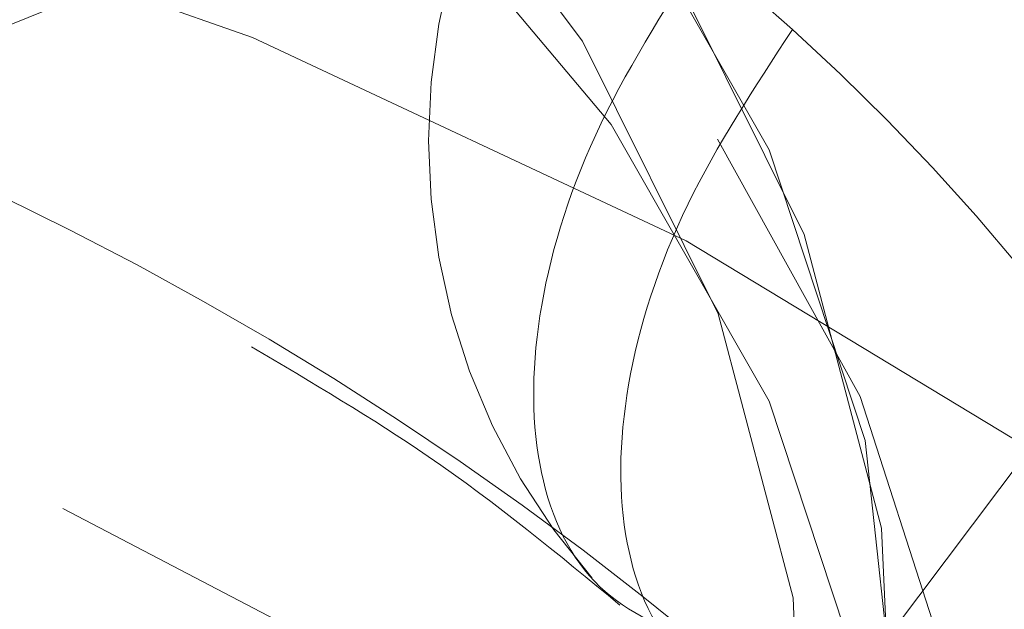
# Model space of a CAD drawing. Units: metres. Extents: x 13 to 505, y 5 to 297.
# Drawn here: x 86 to 86, y 111 to 111 of the extents above; entities that cross this region are included whole.
import ezdxf

# ---------------------------------------------------------------- set-up
doc = ezdxf.new("R2010")
doc.units = ezdxf.units.M
doc.linetypes.add('HIDDEN', pattern=[1.905, 1.27, -0.635])

msp = doc.modelspace()

# ---------------------------------------------------------------- linework, layer by layer
at = {"color": 7, "linetype": 'HIDDEN', "lineweight": 0}
msp.add_line((86.16928354685464, 111.0657092128592), (86.1439664739863, 111.0881570671397), dxfattribs=at)
at = {"color": 7, "linetype": 'HIDDEN', "lineweight": 0, "flags": 128}
for points in [[(85.36297724430719, 112.0141494963961), (85.48782066290536, 112.0139907990294), (85.6113617200152, 112.0012704227763), (85.73108360951103, 111.9762476478415), (85.84455297176996, 111.9394313488799), (85.94945565645853, 111.8915714268285), (86.04365930740991, 111.8336420451003), (86.12524465506235, 111.7668222580748), (86.19255171005884, 111.6924729142981), (86.24420956556955, 111.6121068541604), (86.2791661996142, 111.5273602251607), (86.29671082680383, 111.4399585817653), (86.29648730938592, 111.3516811226207), (86.27849862759271, 111.2643245552378), (86.24310985987343, 111.1796673332053), (86.19104371254602, 111.0994335208731), (86.12335965817132, 111.0252555404502), (86.04143605415979, 110.9586436246234), (85.94693885033288, 110.9009537790614), (85.84179178660072, 110.8533609603244), (85.72813764994302, 110.8168329988318), (85.6082876104609, 110.7921149526435), (85.48468396847406, 110.7797089908915), (85.35984054987588, 110.7798676882582), (85.23629949276605, 110.7925873194533), (85.11657611315408, 110.8176108394461), (85.00310824101129, 110.8544263933497), (84.8982040662066, 110.9022866879302), (84.8040004152552, 110.9602156971293), (84.72241506760278, 111.0270354841548), (84.65510801260628, 111.1013855729895), (84.6034516472117, 111.1817512605983), (84.56849352305093, 111.266497889598), (84.55094889586128, 111.3538995329934), (84.55117390339532, 111.442176992138), (84.56916258518854, 111.5295335595208), (84.60454986279169, 111.6141904090243), (84.65661601011911, 111.6944245938855), (84.7243000644938, 111.7686029468375), (84.80622515862146, 111.8352144901353), (84.90072236244836, 111.8929043356973), (85.00586793606439, 111.9404971544343), (85.11952356283822, 111.9770247433978), (85.23937211220422, 112.0017431621152), (85.36297724430719, 112.0141494963961)], [(86.3238294500605, 111.2201522980529), (86.31507203762689, 111.3087214474278), (86.28896520321527, 111.3955669049817), (86.24602154677072, 111.478998133977), (86.18707404320396, 111.5573909078437), (86.11327008192697, 111.6292200927335), (86.0260476249949, 111.6930868421393), (85.92710391466775, 111.7477487717467), (85.81836418097177, 111.7921415661174), (85.7019458789126, 111.825400957902), (85.5801139849917, 111.8468802367049), (85.45523927395502, 111.8561606798964), (85.3297551054255, 111.8530623559552), (85.20610079949059, 111.837644869526), (85.08668438379922, 111.8102084790068), (84.97383043949762, 111.7712873910266), (84.86973539774576, 111.7216393296319), (84.77642432634988, 111.6622302625971), (84.69571516697565, 111.5942165200311), (84.62917701189676, 111.5189220701056), (84.57810626213707, 111.4378128145533), (84.54349682514825, 111.3524664138156), (84.52602223341623, 111.2645450924235), (84.52602223341623, 111.1757595036822), (84.54349682514825, 111.0878381822902), (84.57810626213707, 111.0024917815524), (84.62917701189676, 110.9213825260001), (84.69571516697565, 110.8460884486037), (84.77642432634988, 110.7780743335086), (84.86973539774576, 110.7186656390029), (84.97383043949762, 110.6690172050792), (85.08668438379922, 110.6300961170989), (85.20610079949059, 110.6026600991088), (85.3297551054255, 110.5872426126796), (85.45523927395502, 110.5841439162093), (85.5801139849917, 110.5934243594008), (85.7019458789126, 110.6149036382037), (85.81836418097177, 110.6481630299884), (85.92710391466775, 110.692555824359), (86.0260476249949, 110.7472177539664), (86.11327008192697, 110.8110848759013), (86.18707404320396, 110.8829136882621), (86.24602154677072, 110.9613064621287), (86.28896520321527, 111.0447380636531), (86.31507203762689, 111.1315835212069), (86.3238294500605, 111.2201522980529)], [(85.36297724430719, 111.8373725508052), (85.48782066290536, 111.8372142259675), (85.6113617200152, 111.8244938497144), (85.73108360951103, 111.7994710747796), (85.84455297176996, 111.7626547758179), (85.94945565645853, 111.7147948537665), (86.04365930740991, 111.6568654720383), (86.12524465506235, 111.5900456850129), (86.19255171005884, 111.5156959687071), (86.24420956556955, 111.4353299085694), (86.2791661996142, 111.3505836520987), (86.29671082680383, 111.2631820087033), (86.29648730938592, 111.1749041770297), (86.27849862759271, 111.0875476096469), (86.24310985987343, 111.0028911326724), (86.19104371254602, 110.9226565752822), (86.12335965817132, 110.8484785948592), (86.04143605415979, 110.7818666790324), (85.94693885033288, 110.7241768334704), (85.84179178660072, 110.6765840147334), (85.72813764994302, 110.6400567982989), (85.6082876104609, 110.6153380070525), (85.48468396847406, 110.6029320453006), (85.35984054987588, 110.6030907426673), (85.23629949276605, 110.6158111189204), (85.11657611315408, 110.6408338938552), (85.00310824101129, 110.6776501928168), (84.8982040662066, 110.7255097423392), (84.8040004152552, 110.7834394965964), (84.72241506760278, 110.8502592836219), (84.65510801260628, 110.9246086273986), (84.6034516472117, 111.0049743150073), (84.56849352305093, 111.089720944007), (84.55094889586128, 111.1771229599314), (84.55117390339532, 111.265400419076), (84.56916258518854, 111.3527566139298), (84.60454986279169, 111.4374138359624), (84.65661601011911, 111.5176480208235), (84.7243000644938, 111.5918260012465), (84.80622515862146, 111.6584379170733), (84.90072236244836, 111.7161277626353), (85.00586793606439, 111.7637205813723), (85.11952356283822, 111.8002481703358), (85.23937211220422, 111.8249665890532), (85.36297724430719, 111.8373725508052)], [(86.1988295692698, 110.866599151929), (86.18974731152215, 110.9502520356971), (86.16271213476816, 111.031943926652), (86.11835882847467, 111.1097607706385), (86.0577260035769, 111.1818779204684), (85.98223374073663, 111.2466055844622), (85.89365527813591, 111.3024257068234), (85.79406336729683, 111.3480303381282), (85.68579302017847, 111.3823510651189), (85.57138339464822, 111.404582852562), (85.45351520960489, 111.4142045323449), (85.33495114033379, 111.4109910969334), (85.21847025339761, 111.3950174246627), (85.10680244152704, 111.3666579072076), (85.00256583874382, 111.3265778814154), (84.90820274536767, 111.2757161204415), (84.82592598383584, 111.2152647171813), (84.75766376440683, 111.1466411445933), (84.70501647179285, 111.0714536104995), (84.66921643202463, 110.9914641772109), (84.6511040705935, 110.9085489009219), (84.6511040705935, 110.8246494029361), (84.66921643202463, 110.741733381589), (84.70501647179285, 110.6617446933585), (84.75766376440683, 110.5865571592646), (84.82592598383584, 110.5179328416186), (84.90820274536767, 110.4574818108874), (85.00256583874382, 110.4066204224425), (85.10680244152704, 110.3665400241214), (85.21847025339761, 110.3381808791953), (85.33495114033379, 110.3222068343955), (85.45351520960489, 110.318993398984), (85.57138339464822, 110.3286150787669), (85.68579302017847, 110.3508468662101), (85.79406336729683, 110.3851672206717), (85.89365527813591, 110.4307722245055), (85.98223374073663, 110.4865927193957), (86.0577260035769, 110.5513196383315), (86.11835882847467, 110.6234367881614), (86.16271213476816, 110.7012536321479), (86.18974731152215, 110.7829462681609), (86.1988295692698, 110.866599151929)], [(85.36993161623634, 111.4132799152928), (85.48858062212625, 111.4126905743676), (85.60571119969049, 111.3993018810349), (85.71857855503717, 111.3734267596799), (85.82453773205438, 111.335671687563), (85.92110470717111, 111.2869225387173), (86.0060145038859, 111.2283211146193), (86.07728079741159, 111.161241302331), (86.13322869723, 111.0872548018294), (86.17254988138833, 111.0080968533355), (86.19432196800867, 110.9256226514178), (86.19803384726204, 110.8417641316253), (86.18359909241357, 110.7584882472354), (86.15135595982231, 110.6777463053065), (86.10206142847696, 110.6014307533103), (86.03686735813775, 110.531330475648), (85.95730558817543, 110.4690890703994), (85.93172476475397, 110.4526739512282)], [(84.62383047526039, 110.7958886717158), (84.63276521151224, 110.8801994417506), (84.65937123482385, 110.9626267050105), (84.70305547897973, 111.041330168088), (84.76283893768945, 111.1145500038462), (84.83738795702615, 111.1806522999602), (84.92503807728448, 111.2381588612395), (85.02382979576744, 111.2857863251763), (85.13155774061836, 111.3224700038033), (85.24581388418832, 111.3473907057839), (85.36404565756477, 111.3599918727475), (85.48361406510034, 111.3599918727475), (85.60184732859292, 111.3473907057839), (85.71610347216287, 111.3224700038033), (85.82382992689767, 111.2857863251763), (85.92262164538064, 111.2381588612395), (86.01027176563896, 111.1806522999602), (86.08482078497568, 111.1145500038462), (86.1446057338015, 111.041330168088), (86.18828848784126, 110.9626267050105), (86.21489451115288, 110.8801994417506), (86.22383073752084, 110.7958886717158), (86.21489451115288, 110.711577156623), (86.18828848784126, 110.6291498933631), (86.1446057338015, 110.5504464302855), (86.08482078497568, 110.4772265945273), (86.01027176563896, 110.4111242984134), (85.92262164538064, 110.3536177371341), (85.82382992689767, 110.3059906457263), (85.71610347216287, 110.2693069670993), (85.60184732859292, 110.2443855200606), (85.48361406510034, 110.231784353097), (85.36404565756477, 110.231784353097), (85.24581388418832, 110.2443855200606), (85.13155774061836, 110.2693069670993), (85.02382979576744, 110.3059906457263), (84.92503807728448, 110.3536177371341), (84.83738795702615, 110.4111242984134), (84.76283893768945, 110.4772265945273), (84.70305547897973, 110.5504464302855), (84.65937123482385, 110.6291498933631), (84.63276521151224, 110.711577156623), (84.62383047526039, 110.7958886717158)], [(86.1988295692698, 110.7958886717158), (86.18974731152215, 110.8795415554839), (86.16271213476816, 110.9612334464389), (86.11835882847467, 111.0390502904254), (86.0577260035769, 111.1111674402552), (85.98223374073663, 111.175894359191), (85.89365527813591, 111.2317148540812), (85.79406336729683, 111.277319857915), (85.68579302017847, 111.3116402123767), (85.57138339464822, 111.3338719998198), (85.45351520960489, 111.3434940521317), (85.33495114033379, 111.3402802441912), (85.21847025339761, 111.3243065719205), (85.10680244152704, 111.2959474269944), (85.00256583874382, 111.2558670286733), (84.90820274536767, 111.2050052676993), (84.82592598383584, 111.1445542369681), (84.75766376440683, 111.0759306643802), (84.70501647179285, 111.0007431302863), (84.66921643202463, 110.9207536969977), (84.6511040705935, 110.8378376756507), (84.6511040705935, 110.7539389227229), (84.66921643202463, 110.6710229013758), (84.70501647179285, 110.5910334680873), (84.75766376440683, 110.5158459339934), (84.82592598383584, 110.4472223614055), (84.90820274536767, 110.3867713306743), (85.00256583874382, 110.3359091971713), (85.10680244152704, 110.2958295439082), (85.21847025339761, 110.2674696539241), (85.33495114033379, 110.2514963541823), (85.45351520960489, 110.2482829187709), (85.57138339464822, 110.2579045985537), (85.68579302017847, 110.2801363859969), (85.79406336729683, 110.3144567404586), (85.89365527813591, 110.3600617442923), (85.98223374073663, 110.4158822391826), (86.0577260035769, 110.4806091581183), (86.11835882847467, 110.5527263079482), (86.16271213476816, 110.6305431519347), (86.18974731152215, 110.7122350428897), (86.1988295692698, 110.7958886717158)], [(85.14884308760323, 111.3423187230426), (85.14835879986443, 111.3421834950047), (85.04510269348779, 111.3066684399443), (84.95072320883432, 111.2604241762953), (84.86743316834131, 111.2045351360637), (84.79718462412515, 111.140309641202), (84.74162415449776, 111.0692549441653), (84.70205263083139, 110.9930362497168), (84.67940137570062, 110.9134387169677), (84.67419789021173, 110.8323294614154), (84.68656436388649, 110.7516091261702), (84.7162132043139, 110.6731694136458), (84.76244703715005, 110.5988498721915), (84.82418254797616, 110.5303909574347), (84.89997432415643, 110.4693982694941), (84.98804465716042, 110.4173015747863), (85.08632973616281, 110.375322023471), (85.19252435152688, 110.3444423471289), (85.3041414994494, 110.3253874872523), (85.41856453602472, 110.3186044786769), (85.53310976212182, 110.3242512737113), (85.64509496872583, 110.3421952520209), (85.75189308111824, 110.3720169459182), (85.85100070421852, 110.413017490943), (85.94009772722879, 110.4642342720824), (86.0170920271174, 110.5244684909182), (86.08018205349603, 110.5923067723113), (86.12788812105813, 110.6661606524783), (86.15909115259805, 110.7442978714305), (86.17305950110115, 110.8248878215152), (86.16946683113733, 110.906041035493), (86.14839807932533, 110.9858546350795), (86.11034498398462, 111.0624592696029), (86.05620161478677, 111.1340586040812), (85.98723457043327, 111.1989747677642), (85.90506360714593, 111.2556859795647), (85.81161097471872, 111.3028626833754), (85.71819112484613, 111.3366976325112)], [(84.67382983153024, 110.7605326865512), (84.68262002651849, 110.8414877150851), (84.70878348534265, 110.9205443356829), (84.75170628016153, 110.9958510790664), (84.81038258259454, 111.0656414125758), (84.8834385055796, 111.1282814238864), (84.96916041557947, 111.1823003683883), (85.06553963606515, 111.2264346276122), (85.1703171509997, 111.2596478257972), (85.28103724901834, 111.2811624948579), (85.395102657725, 111.2904738579589), (85.50984308903375, 111.2873639856177), (85.62256590311684, 111.2719055209952), (85.73063210432687, 111.2444613073664), (85.83150551502862, 111.2056735847789), (85.92282430117287, 111.1564528141814), (86.00244716589609, 111.0979516003924), (86.06850699370065, 111.0315415952998), (86.11945704405466, 110.9587792251902), (86.15410224383035, 110.8813706730204), (86.17162898962654, 110.8011294101077), (86.17162898962654, 110.7199367080527), (86.15410224383035, 110.63969544514), (86.11945704405466, 110.5622868929702), (86.06850699370065, 110.4895245228606), (86.00244716589609, 110.423114517768), (85.92282430117287, 110.364613303979), (85.83150551502862, 110.3153925333815), (85.73063210432687, 110.276604810794), (85.62256590311684, 110.2491605971652), (85.50984308903375, 110.2337021325427), (85.395102657725, 110.2305922602015), (85.28103724901834, 110.2399032507735), (85.1703171509997, 110.2614182923632), (85.06553963606515, 110.2946314905482), (84.96916041557947, 110.3387650047141), (84.8834385055796, 110.392784694274), (84.81038258259454, 110.4554239605265), (84.75170628016153, 110.525215039094), (84.70878348534265, 110.6005217824775), (84.68262002651849, 110.6795784030753), (84.67382983153024, 110.7605326865512)], [(84.23633024876275, 110.3362690602141), (84.24533055012384, 110.4394566212493), (84.27219585364023, 110.5410803054171), (84.31651935761133, 110.6395993326503), (84.37762752955118, 110.733520606597), (84.45459649746576, 110.8214195762473), (84.54625652020135, 110.9019640777903), (84.65122029965082, 110.9739329610663), (84.76789639179864, 111.0362362061339), (84.89451602881113, 111.0879275892573), (85.02915845101037, 111.1282255445319), (85.16978517954507, 111.1565176342326), (85.31426087801613, 111.1723761950332), (85.46039954607645, 111.1755598281222), (85.60598240082422, 111.166020849784), (85.74880556051889, 111.143903801282), (85.88670090620676, 111.1095432136851), (86.01758078520454, 111.0634613726931), (86.13945887272516, 111.00635565265), (86.25048891489664, 110.9390918110209), (86.34898857062021, 110.8626898322898), (86.43346325342813, 110.7783082817393), (86.50263295357385, 110.687225679), (86.55544862930932, 110.5908226166564), (86.59111008827844, 110.4905616436797), (86.60907790844598, 110.3879611883956), (86.60907790844598, 110.2845769320327), (86.59111008827844, 110.1819764767485), (86.55544862930932, 110.0817147587138), (86.50263295357385, 109.9853124414283), (86.43346325342813, 109.8942290936309), (86.34898857062021, 109.8098475430804), (86.25048891489664, 109.7334463094073), (86.13945887272516, 109.6661824677783), (86.01758078520454, 109.6090767477351), (85.88670090620676, 109.5629941616851), (85.74880556051889, 109.5286343191462), (85.60598240082422, 109.5065172706443), (85.46039954607645, 109.496977547248), (85.31426087801613, 109.5001619253951), (85.16978517954507, 109.5160197411376), (85.02915845101037, 109.5443125758963), (84.89451602881113, 109.5846097861129), (84.76789639179864, 109.6363019142943), (84.65122029965082, 109.6986044143039), (84.54625652020135, 109.7705740426379), (84.45459649746576, 109.8511185441809), (84.37762752955118, 109.9390175138312), (84.31651935761133, 110.0329380427199), (84.27219585364023, 110.131457069953), (84.24533055012384, 110.2330807541209), (84.23633024876275, 110.3362690602141)], [(84.42383006994882, 110.3368688319522), (84.43286613409677, 110.4311119709807), (84.45958540623346, 110.5236615930396), (84.5035125393168, 110.6128681395846), (84.56386075203575, 110.6971386764842), (84.63955716078439, 110.7749689315158), (84.72924874012627, 110.8449708615142), (84.83133361523309, 110.9058950041133), (84.94399235432306, 110.956654319604), (85.06521479075113, 110.9963428173858), (85.19283578579584, 111.0242519472438), (85.32457844202676, 111.0398840103942), (85.45809284632364, 111.0429603551226), (85.59099630301156, 111.0334258471328), (85.72091654722848, 111.0114503596621), (85.84553495829263, 110.9774265383082), (85.96262828295389, 110.9319608603316), (86.07010588829675, 110.8758646939593), (86.1660514849917, 110.8101401422816), (86.24875143950143, 110.7359591816264), (86.31673202698389, 110.6546457801658), (86.36877731268564, 110.5676505659419), (86.40396044438042, 110.4765262399512), (86.421654083182, 110.3829000089961), (86.42153934424081, 110.2884408031302), (86.40362218802133, 110.1948354338008), (86.36822000925697, 110.1037535761195), (86.31596610729852, 110.0168209467727), (86.24779180472055, 109.9355895016986), (86.16491303627649, 109.8615076337653), (86.06880948727289, 109.7958978210288), (85.96119777147928, 109.7399312947589), (85.84399566834131, 109.6946064327555), (85.7192953008906, 109.6607316230136), (85.5893229026095, 109.6389125977355), (85.45639709417978, 109.6295375321704), (85.3228901404635, 109.6327733193236), (85.19118473713554, 109.6485640798407), (85.06363079731621, 109.6766266916591), (84.94250372831979, 109.7164604757624), (84.82996717875162, 109.767354646762), (84.7280283350245, 109.8284009788829), (84.6385051388041, 109.8985109422999), (84.56299648468651, 109.9764320944148), (84.50284943764368, 110.0607749019461), (84.45913688128152, 110.1500336025554), (84.43263963644662, 110.2426152621108), (84.42383006994882, 110.3368688319522)]]:
    msp.add_lwpolyline(points, dxfattribs=at)
at = {"color": 7, "linetype": 'HIDDEN', "lineweight": 0}
for centre, radius, start, end in [((85.88483166181416, 111.2429773753108), 0.1875000000000169, 270.0000000000008, 63.64875693793693), ((86.25452613912404, 111.0345070879967), 0.1875000000000043, 57.04767960313236, 221.0052788764567), ((85.56401672807318, 110.0743222898924), 1.209984785251138, 50.24332646814006, 70.91938003283398), ((85.76187527951329, 110.6121996400196), 0.6096330281040054, 20.44843312777502, 48.06520518127719), ((85.53457024889607, 110.1571622427878), 0.9553336610449574, 50.36546034605981, 70.79715958070729)]:
    msp.add_arc(centre, radius, start, end, dxfattribs=at)
at = {"color": 7, "linetype": 'Continuous', "lineweight": 15}
for points, knots in [([(74.56722118740238, 105.6829351876574), (74.57218569180071, 105.6270930873803), (74.58606209128173, 105.4710075591722), (74.6213441409718, 105.2154326251962), (74.67758059585691, 104.917002391105), (74.74964035696107, 104.620395012777), (74.83716329133239, 104.3259815163011), (74.9401234723127, 104.0341684168031), (75.05838508918919, 103.745360247434), (75.19181582231181, 103.4599705207214), (75.34025290850074, 103.1784138393483), (75.50351140068939, 102.9011092735191), (75.68137681132131, 102.628473704146), (75.87361143572761, 102.3609299040812), (76.07994354646638, 102.0988881735359), (76.30007507408395, 101.8427594412688), (76.53368299854637, 101.5929445477953), (76.78041269291822, 101.3498311909986), (77.03988929056642, 101.1137963254527), (77.31171443420224, 100.8852053771379), (77.59546557053997, 100.6644009992682), (77.89070494698353, 100.4517155386148), (78.1969763609815, 100.2474642905634), (78.51380735689528, 100.0519440257044), (78.84071305991131, 99.86543456086358), (79.17719494526581, 99.68820022927531), (79.5227454071829, 99.52048864926154), (79.87684160990807, 99.36253019113208), (80.23895365606467, 99.21453996468048), (80.60854325263483, 99.07672125167169), (80.98506566980605, 98.9492517136114), (81.36796893279033, 98.83230116576556), (81.75669678089355, 98.72602572019164), (82.15068316672797, 98.63056020653154), (82.54936091166289, 98.54603357677615), (82.95215304962194, 98.47254703823106), (83.3584826127729, 98.41020308131516), (83.76776620579554, 98.35907933750994), (84.17941820275068, 98.31923855302496), (84.59285095475614, 98.2907366809466), (85.00747413631976, 98.27360884217387), (85.42269630441837, 98.26787394458914), (85.83792543512489, 98.27354625201896), (86.25256913700517, 98.29061245880222), (86.66603501875328, 98.31905760913504), (87.0777336589753, 98.35883860661802), (87.48707735319985, 98.40991152282254), (87.89348256456996, 98.47220735080612), (88.29636782096803, 98.54565230717643), (88.69515690435595, 98.63014705737983), (89.08927734738992, 98.72558907746199), (89.47816123261723, 98.83185919039431), (89.86124864955129, 98.94881699755321), (90.23798407464402, 99.07631513651539), (90.60782013880105, 99.21419014107266), (90.97021240639455, 99.36226820272071), (91.3246317230176, 99.5203523074998), (91.67055091962368, 99.68823873660274), (92.00745255561111, 99.86570436432628), (92.33482469117698, 100.0525121944497), (92.65216857347075, 100.2484075069346), (92.9589979102366, 100.4531213631291), (93.25483953810593, 100.6663657361731), (93.53922481625375, 100.8878426200907), (93.8117116490591, 101.1172257641961), (94.07186465312604, 101.354181503387), (94.3192677256109, 101.5983522174957), (94.55352805152528, 101.8493628836351), (94.77427039330907, 102.1068236984571), (94.98113971400204, 102.3703299237714), (95.17382231585896, 102.6394527587956), (95.35201219459996, 102.913762858441), (95.5154492045051, 103.1928109793512), (95.66388783841315, 103.4761470899986), (95.7971410830733, 103.7633058060315), (95.91501819550896, 104.0538323450834), (96.01739451694976, 104.3472622132299), (96.10414513334916, 104.643143267493), (96.17519199798369, 104.941024443925), (96.23047772316714, 105.240462222958), (96.26996263401665, 105.5410258364982), (96.29362024156399, 105.8422888844548), (96.30146419834672, 106.1438359107918), (96.29349625530942, 106.4452500842254), (96.2697493622709, 106.746113858967), (96.23026997865992, 107.0460148573182), (96.17510256190137, 107.3445471889324), (96.10433271539837, 107.6413148173929), (96.0180264885123, 107.9359172258274), (95.91629142147775, 108.2279521228125), (95.79924681479585, 108.5170153079537), (95.66701438546318, 108.8026908145843), (95.51976801282814, 109.0845692526635), (95.35767921456959, 109.3622269132712), (95.18096869653398, 109.6352484686749), (94.98987000004907, 109.9032149662519), (94.78464634993594, 110.1657075346948), (94.5656024847963, 110.4223220877225), (94.33305521224038, 110.6726543573854), (94.08735538400711, 110.9163143875296), (93.82887973951013, 111.1529261765421), (93.55802215444756, 111.3821234595198), (93.27520382169686, 111.6035594939185), (92.9808631396514, 111.8169033634336), (92.6754519036401, 112.0218357635691), (92.35944441261354, 112.2180618423735), (92.03332273709042, 112.4052981813144), (91.69758382859145, 112.5832794127026), (91.3527367496313, 112.7517584121186), (90.99930166077408, 112.9105010385545), (90.63780775902418, 113.0592911903489), (90.26879328873713, 113.1979278945327), (89.89280299711463, 113.3262277688068), (89.51038636863616, 113.4440193722293), (89.12210144270658, 113.5511500204542), (88.72851218250032, 113.6474798514609), (88.33018787296677, 113.7328835972937), (87.92770187386948, 113.8072504916088), (87.5216324298076, 113.8704850158249), (87.11256218240523, 113.9225053333825), (86.70107702280895, 113.9632447207129), (86.2877647117509, 113.9926514683714), (85.87321505351775, 114.0106862407745), (85.45801873577571, 114.0173267124341), (85.0427682053901, 114.0125635148565), (84.62805646616444, 113.9964026002132), (84.21447518469284, 113.9688633595027), (83.80261457865385, 113.9299819434731), (83.39306157354171, 113.8798060920644), (82.986401339109, 113.8184000843353), (82.58321482596489, 113.7458406814612), (82.18407887729967, 113.6622201180116), (81.7895659043661, 113.5676444645116), (81.40024431063829, 113.4622329587979), (81.01667501044557, 113.3461206759373), (80.63941407392016, 113.2194548111043), (80.26900970767315, 113.0823983040716), (79.90600432910043, 112.9351264365666), (79.55093094967881, 112.7778312868425), (79.20431624256801, 112.6107167871992), (78.86667887066872, 112.4340050095583), (78.53852994593777, 112.2479317957342), (78.22036900428071, 112.0527502992585), (77.91268464824476, 111.848728686345), (77.61595320459739, 111.6361510974948), (77.33063828102965, 111.4153189804354), (77.05718939312284, 111.1865519167497), (76.79603909881466, 110.9501869783212), (76.54760639171893, 110.7065768314171), (76.31228662307802, 110.4560958045874), (76.09045601955266, 110.1991336857592), (75.88246699781276, 109.9360949506786), (75.68864647688733, 109.6674017184161), (75.50929320046656, 109.3934881181444), (75.34467451996308, 109.1148005029692), (75.19503062487415, 108.8317900518125), (75.06056597378922, 108.5449177376367), (74.94145657979156, 108.254643176551), (74.83784472513192, 107.9614269870746), (74.74984564334743, 107.6657244406677), (74.67754592323855, 107.3679870078062), (74.62100208563221, 107.0686559727649), (74.58027360802981, 106.7681673952332), (74.55530259980078, 106.4669414099473), (74.54638505444322, 106.1654125968518), (74.55161249176656, 105.9039437969973), (74.56295879249978, 105.7432878264596), (74.56722118740238, 105.6829351876574)], [0, 0, 0, 0, 0.003322109488090571, 0.009285704005416949, 0.01525221741756588, 0.02122468435763655, 0.02720500802438117, 0.03319479085338119, 0.03919532914881521, 0.04520754715441887, 0.05123202266661137, 0.05726899420068746, 0.06331838549546104, 0.06937977752913614, 0.07545261101873722, 0.0815360333737518, 0.08762911869366023, 0.09373084858113644, 0.09984013916124733, 0.1059559406358677, 0.1120772108934326, 0.1182029940341344, 0.124332371239134, 0.1304645447401201, 0.1365987945522188, 0.1427345075036141, 0.1488711524257365, 0.1550083039948647, 0.1611454974428832, 0.1672824761177977, 0.1734190441599319, 0.1795550781817559, 0.1856904779675108, 0.1918252109090147, 0.1979592779496967, 0.2040927179107668, 0.2102255593093979, 0.2163579002385122, 0.2224898354466149, 0.2286214622267826, 0.2347529209297982, 0.2408843321316328, 0.2470158070623932, 0.253147501892286, 0.2592795187317536, 0.265411952237268, 0.2715449776210548, 0.2776787147973531, 0.2838132468071707, 0.2899486902567947, 0.296085147247141, 0.3022226225791432, 0.3083611935080967, 0.314500845828579, 0.320641532987248, 0.3267831690062311, 0.3329256340547562, 0.3390687252185347, 0.3452121858130953, 0.3513555337387496, 0.3574983169411309, 0.3636400296703128, 0.3697799958110859, 0.3759175048428379, 0.3820516606216556, 0.3881815919924442, 0.3943062170339156, 0.4004244649891973, 0.4065352028979095, 0.4126372628913575, 0.4187295627156424, 0.4248110450015423, 0.4308808190331996, 0.4369381645696726, 0.4429826249146127, 0.4490140054383434, 0.455032487518268, 0.4610385588833012, 0.4670331293333394, 0.4730174199575043, 0.4789930280425388, 0.4849618019400348, 0.4909258533845223, 0.4968874269228574, 0.502848455837017, 0.5088108962464472, 0.5147770221768311, 0.5207489403192371, 0.5267285850557777, 0.5327175670389825, 0.5387171982076372, 0.5447284632209864, 0.5507519530547887, 0.5567879361894374, 0.5628363288697928, 0.5688968002130377, 0.5749687492368071, 0.5810513580997685, 0.5871437127357516, 0.5932447930570415, 0.5993535157881889, 0.6054688478263143, 0.6115897222930334, 0.617715168155008, 0.6238442991885389, 0.6299762690758395, 0.6361103725744035, 0.642245994637557, 0.6483825853328292, 0.654519699297917, 0.6606569032855842, 0.6667939177166612, 0.6729305180193205, 0.6790665931897428, 0.6852020593289343, 0.6913368523257065, 0.6974709618303436, 0.7036044374872701, 0.7097373347124033, 0.7158697212099476, 0.722001684556498, 0.7281333223250008, 0.7342647914406562, 0.740396189413999, 0.7465276711908846, 0.7526593497405473, 0.7587913053067192, 0.7649237249395925, 0.7710566969481686, 0.7771903687174161, 0.7833248296792994, 0.7894602036686041, 0.7955965745972114, 0.8017339758880309, 0.8078724545375976, 0.8140120204078309, 0.8201526269773911, 0.8262941951751784, 0.8324366061142786, 0.8385796560028073, 0.8447230940070438, 0.8508664601249905, 0.8570093226494502, 0.8631511371559765, 0.8692912761754289, 0.8754289955448099, 0.8815634646384802, 0.887693754550281, 0.8938188461939732, 0.8999376431911171, 0.9060490119389675, 0.9121518202768577, 0.9182449308188405, 0.9243273093241429, 0.9303980367065672, 0.9364563972831135, 0.9425018893220427, 0.9485343137052028, 0.9545538018925436, 0.9605608414000247, 0.9665562797552507, 0.9725413418131454, 0.9785175716298073, 0.9844868216574448, 0.990451166619108, 0.9964128485851446, 1, 1, 1, 1]), ([(75.81323207204498, 105.7827245388823), (75.8101142718442, 105.8265084959293), (75.80067789411626, 105.9590256331765), (75.79648707287384, 106.1805481590455), (75.80646286520249, 106.447038621651), (75.83242620258636, 106.7131535688578), (75.8740765447972, 106.9783729304381), (75.93138248308726, 107.2421844749658), (76.00418974955973, 107.5040965150645), (76.09232701418283, 107.7636470604223), (76.19559011546406, 108.0204008824701), (76.31375905564751, 108.2739482375841), (76.44659704110603, 108.5239065825408), (76.5938554866348, 108.7699080885518), (76.75528119455521, 109.0116005910352), (76.93060569431026, 109.2486409241052), (77.11955661111517, 109.4806903733397), (77.32184352948697, 109.7074136782934), (77.53716477526028, 109.9284753232953), (77.76520279103032, 110.1435412414795), (78.00561871941396, 110.352280858046), (78.25805981945993, 110.5543601925863), (78.52214622353934, 110.7494542830214), (78.7974819010575, 110.9372377483303), (79.0836477228132, 111.1173958076898), (79.38020284947552, 111.2896172197951), (79.68668550571772, 111.4536043311829), (80.00261422837751, 111.6090655749414), (80.32748459547841, 111.7557243016974), (80.66077565924098, 111.8933164252312), (81.00195080608097, 112.0215935242523), (81.3504579227011, 112.1403231704872), (81.70572912132148, 112.2492888836113), (82.06718285356982, 112.3482906312865), (82.43422502523703, 112.4371473521421), (82.80625001906857, 112.515693173951), (83.18264157979796, 112.5837848726342), (83.56277466533619, 112.6412952274371), (83.94601689915535, 112.6881176984446), (84.33172876997017, 112.7241659368758), (84.71926748963482, 112.7493715240183), (85.10798433180804, 112.7636890395839), (85.49722909422303, 112.7670907641914), (85.88634904427683, 112.7595708478912), (86.27469211870202, 112.7411444425466), (86.661606832925, 112.7118442080782), (87.04644529182862, 112.6717271097056), (87.42856353388495, 112.620868112829), (87.8073236607815, 112.559361720126), (88.18209395923674, 112.4873256544202), (88.55225003235263, 112.4048921616065), (88.9171773488603, 112.3122172582257), (89.27627173493282, 112.2094742884849), (89.62894065909082, 112.0968556919556), (89.97460285004279, 111.9745707789441), (90.31269389728466, 111.8428474760835), (90.64266394682447, 111.7019303298127), (90.96397989845015, 111.552079944003), (91.27612698264994, 111.39357104971), (91.57860781079455, 111.2266946396224), (91.87094254684192, 111.0517535761862), (92.15267863268537, 110.8690662304563), (92.4233782489702, 110.678954916108), (92.68263569452142, 110.4817558020411), (92.93006375840204, 110.2778080830204), (93.16530110304403, 110.0674562425038), (93.38800875529834, 109.8510463857641), (93.59787204724408, 109.6289263709751), (93.7945980754559, 109.4014414841342), (93.97791483028745, 109.1689345398496), (94.14757100406956, 108.9317429132862), (94.3033225459179, 108.6901965964725), (94.44495480044854, 108.4446262911463), (94.57224592499286, 108.1953510232075), (94.68499762291964, 107.9426963227952), (94.7830056936861, 107.6869845957347), (94.86607863482396, 107.4285519375027), (94.93403094045156, 107.1677479562511), (94.98668108874323, 106.9049440542282), (95.02386784579438, 106.6405413861913), (95.04545660209124, 106.3749725140702), (95.05133044635468, 106.1087011902948), (95.04143398753881, 105.8422367800493), (95.01575223313587, 105.5761144600544), (94.97433146175963, 105.3108765890576), (94.91726436035144, 105.047040979219), (94.84468834924488, 104.785096175277), (94.75677794426389, 104.5255080388206), (94.6537620646759, 104.2687023090159), (94.53574622248468, 104.015124843519), (94.4033937835776, 103.7650323779427), (94.2553675371175, 103.5192561554262), (94.13951475151215, 103.3407024659917), (94.06868527974954, 103.2455128274313), (94.05672595684686, 103.2294403706389)], [0, 0, 0, 0, 0.005586729477901614, 0.01690887363585668, 0.02823738774935614, 0.03956514422875665, 0.05088170959840677, 0.06217870546601614, 0.07344915112429286, 0.08468787770799562, 0.09589159480802857, 0.1070588158535581, 0.1181896741139417, 0.1292855044932221, 0.1403486378005728, 0.1513819745700087, 0.1623888294419003, 0.1733725692470009, 0.1843365478185995, 0.1952839577985372, 0.2062177893814623, 0.2171407012936743, 0.2280550873656058, 0.2389630092390031, 0.2498662697158734, 0.2607663516374611, 0.2716645070705491, 0.2825617810602317, 0.2934587871189646, 0.3043561425696322, 0.3152543484921536, 0.3261538278753651, 0.3370547815533541, 0.3479573615877699, 0.3588616341680816, 0.3697675915781514, 0.3806750834980743, 0.3915840621779942, 0.4024942395710622, 0.4134054669993617, 0.4243174582304431, 0.4352300132456087, 0.4461427355938863, 0.4570553787088612, 0.4679676053180532, 0.4788790442859704, 0.4897894171892183, 0.5006984367228056, 0.5116058088194101, 0.5225113716085216, 0.5334148289473626, 0.5443160713136811, 0.555214961244387, 0.5661114631808315, 0.5770055151492416, 0.5878972582700421, 0.5987868821730485, 0.6096746773061589, 0.6205611016089781, 0.6314467338481964, 0.642332138649405, 0.6532182272448381, 0.6641060439825387, 0.6749970545867628, 0.6858928419073222, 0.6967953804367182, 0.7077069120169753, 0.7186299911153028, 0.7295674811806723, 0.7405225073715089, 0.7514984531229495, 0.7624987525523226, 0.7735269204726938, 0.7845862404245363, 0.7956796057761726, 0.8068092242698238, 0.8179762805465213, 0.8291806469814915, 0.8404205633369938, 0.8516924427085902, 0.8629908205508752, 0.8743085081128421, 0.88563693048871, 0.8969647858871701, 0.9082815828772087, 0.91957891728861, 0.9308498242173967, 0.9420890635718538, 0.95329332628145, 0.9644610979019973, 0.9755924837995334, 0.9866888325772544, 0.997752453244976, 1, 1, 1, 1])]:
    msp.add_open_spline(points, degree=3, knots=knots, dxfattribs=at)
at = {"color": 7, "linetype": 'HIDDEN', "lineweight": 0}
for points, knots in [([(74.64198180322805, 105.6889224742251), (74.64688213272598, 105.6338050851718), (74.66063664420928, 105.4790985983971), (74.69568521202517, 105.2255392447956), (74.75171118458542, 104.9290381586502), (74.82356204610565, 104.6343494411985), (74.91087317577512, 104.3418465999803), (75.01361968584565, 104.0519424666662), (75.13165932419602, 103.7650434836294), (75.26485586096572, 103.4815626602624), (75.41304287303369, 103.2019157711576), (75.57603120071619, 102.9265232647548), (75.75360282238023, 102.6558006024302), (75.94551257876311, 102.3901660846671), (76.15148962870023, 102.1300349246213), (76.37123128612254, 101.8758087337017), (76.60441056616769, 101.6278872114453), (76.85067620337308, 101.3866568241331), (77.10964749551, 101.1524885335726), (77.3809288233242, 100.9257456301992), (77.66409849156906, 100.7067709145793), (77.95871829361457, 100.4958922323261), (78.26433295486093, 100.2934247824684), (78.58047164232366, 100.0996609675713), (78.90664894981359, 99.91488146946514), (79.24236874835698, 99.73935270686233), (79.58712173878318, 99.57331774467336), (79.9403862050066, 99.4170091422298), (80.30163228770522, 99.27064501465516), (80.67032019044227, 99.13442162417651), (81.04590561152406, 99.00852760515589), (81.42783459094791, 98.89312866119954), (81.81554764528995, 98.7883779373502), (82.20847787636521, 98.69441661177811), (82.60605508031804, 98.61137030958868), (83.00770015603041, 98.53934537203905), (83.41283226704222, 98.47843732254297), (83.82086589095631, 98.42872739443236), (84.23121246394713, 98.39028076383399), (84.64328000265802, 98.36314880041478), (85.05647477351016, 98.34736423950706), (85.47020304656297, 98.34295095820352), (85.88386962408534, 98.34991514675481), (86.29687815096486, 98.36824372426845), (86.70863396934861, 98.397919958009), (87.11854420154361, 98.43889982653356), (87.52601977889987, 98.49113320507146), (87.9304726803095, 98.55455264486807), (88.33132001129626, 98.62907419303968), (88.72798296772368, 98.71460280478436), (89.11988774202023, 98.81102629680517), (89.50646547774366, 98.91822120217051), (89.88715362492873, 99.0360476335148), (90.26139744501161, 99.16434911480663), (90.62864685907269, 99.3029622521607), (90.98836293229415, 99.4516995013996), (91.34001148664147, 99.61037040967972), (91.68307073698924, 99.77875508754857), (92.01702023030673, 99.95663694053171), (92.34135776004979, 100.1437619059552), (92.65558303426133, 100.3398832987547), (92.95921768625547, 100.5447167498346), (93.25178553093579, 100.7579824940152), (93.53283422403743, 100.9793675015714), (93.80191691220571, 101.2085527698973), (94.0586116215744, 101.4451943317442), (94.30250472062386, 101.6889385944961), (94.53321030588309, 101.9394091764668), (94.75035922273715, 102.1962181002479), (94.95360994352423, 102.4589548751416), (95.14264259632806, 102.7272035594417), (95.31716777425248, 103.0005288929418), (95.4769216870024, 103.2784874288903), (95.62167512481096, 103.5606306146279), (95.75122924022554, 103.8465007381142), (95.86540972672542, 104.1356429680524), (95.96408951057334, 104.4275975309468), (96.04713963735676, 104.7219164555049), (96.11449862988664, 105.0181464746657), (96.1660859886675, 105.3158534344336), (96.20188273782645, 105.6146024355383), (96.2218580879117, 105.9139693843589), (96.22602290269977, 106.2135377965218), (96.21437753036959, 106.5128885820607), (96.18696509776805, 106.8116034293328), (96.14382526395528, 107.1092672213474), (96.08502269618113, 107.4054776796974), (96.01062287942769, 107.6998318986366), (95.92071716863514, 107.9919270410838), (95.81541895861015, 108.2813605643276), (95.69483581392436, 108.5677170174136), (95.55913108506046, 108.8505889088585), (95.40846188837409, 109.1295547062527), (95.24302637307473, 109.4041987169583), (95.06304319823188, 109.6741006842108), (94.86876736115077, 109.938845448888), (94.66047573177238, 110.1980217911162), (94.43846926541414, 110.4512231199759), (94.20308249168572, 110.6980551132873), (93.95467245018929, 110.9381339156598), (93.69361856501163, 111.1710875976287), (93.42032507392177, 111.3965583664644), (93.13521601538888, 111.6142063620371), (92.83872976935622, 111.8237023790481), (92.5313278548563, 112.0247403608774), (92.2134808119419, 112.2170237632441), (91.88567709104301, 112.4002779819094), (91.54841560118, 112.5742420559692), (91.20220636582621, 112.7386700154499), (90.84757346874899, 112.893334294872), (90.48504931552297, 113.0380215753742), (90.1151728812848, 113.1725336432714), (89.73849134201228, 113.2966894233347), (89.35555914335097, 113.410323672439), (88.96693615866127, 113.5132831494952), (88.57319072603643, 113.6054329436896), (88.17489543865558, 113.6866498585712), (87.7726283632488, 113.7568269069328), (87.36697176809786, 113.8158719983582), (86.95851167893358, 113.8637077472452), (86.54783699907632, 113.9002711270676), (86.13554040212401, 113.9255136180361), (85.72221480257075, 113.9394021999582), (85.30845525313646, 113.9419184751486), (84.89485675138965, 113.9330587481303), (84.48201626039106, 113.9128343432442), (84.0705273658034, 113.8812707797236), (83.66098242419814, 113.8384102155595), (83.25397027917059, 113.7843059248528), (82.85007796589846, 113.7190299097784), (82.44988814125198, 113.6426655518852), (82.05397889382516, 113.5553119123787), (81.66292312409297, 113.457082751632), (81.27728846651394, 113.3481051765117), (80.8976361798743, 113.2285213527836), (80.52452146179785, 113.0984871576464), (80.15849030182606, 112.9581740935103), (79.8000833758501, 112.8077650289012), (79.4498305960919, 112.6474611992458), (79.10825593695373, 112.477474483929), (78.77587285870482, 112.2980365200104), (78.45318859729797, 112.1093903022995), (78.1406952544312, 111.9117989826752), (77.83887463517708, 111.7055369371855), (77.54819518490692, 111.4908971732076), (77.26911275379963, 111.2681876156549), (77.00206543189671, 111.0377365031257), (76.74747892325125, 110.7998837906815), (76.50575773432892, 110.5549911152801), (76.27728785391352, 110.3034357882295), (76.06243274531008, 110.0456107424424), (75.8615310406011, 109.7819244007397), (75.67489929263976, 109.5127991942739), (75.502820189056, 109.2386708680306), (75.34555219442557, 108.9599818540334), (75.20331978221942, 108.6771860711717), (75.07631863259168, 108.3907382584746), (74.96471247540036, 108.1010962010949), (74.86863601196991, 107.808715378272), (74.78819339112658, 107.5140474523254), (74.72346534963015, 107.2175397084063), (74.67450364735653, 106.9196295476979), (74.64135208272359, 106.62074862552), (74.62399243556006, 106.3213178984386), (74.6225660019448, 106.0269989371417), (74.63214268722515, 105.8162141019468), (74.64070992857168, 105.7053771023867), (74.64198180322805, 105.6889224742251)], [0, 0, 0, 0, 0.003317792203969533, 0.009312559693788032, 0.01531001684920542, 0.02131294459938418, 0.02732310644054754, 0.03334192779702041, 0.03937056065800579, 0.0454098620794203, 0.05146031856024588, 0.05752209518766977, 0.06359508762174643, 0.06967891425383675, 0.07577296121200462, 0.08187649533446947, 0.08798863629014236, 0.09410843126774769, 0.1002349201793641, 0.1063671287931136, 0.1125041252853545, 0.1186450545393214, 0.1247890950937945, 0.130935548953311, 0.1370837850280049, 0.1432332406775517, 0.1493834718134668, 0.1555341022069617, 0.1616847059005948, 0.1678350961581519, 0.1739850899096722, 0.1801345884864626, 0.1862835023956411, 0.1924318215874266, 0.1985795337061836, 0.2047266929801511, 0.2108733106834915, 0.2170194979677238, 0.223165341645157, 0.2293109136674834, 0.2354563250633631, 0.2416017083017709, 0.2477471879464259, 0.253892864536143, 0.2600388038050991, 0.2661851766239183, 0.2723320710428245, 0.2784796133258243, 0.2846278638227013, 0.2907769576529311, 0.2969269252035193, 0.3030778493717256, 0.3092297387273697, 0.3153825787139448, 0.3215363625799696, 0.3276909742362659, 0.3338463250708373, 0.3400022122523153, 0.3461583932114965, 0.3523144294275905, 0.3584699583977854, 0.3646244384915454, 0.3707773232884296, 0.3769279317306872, 0.3830754618809845, 0.3892191016687093, 0.3953578818556787, 0.4014908323132015, 0.4076169230370831, 0.4137350894673665, 0.419844368683764, 0.4259437818905785, 0.4320325231487143, 0.4381099772140988, 0.4441757331592451, 0.4502296557266492, 0.4562719300833821, 0.4623030629195388, 0.468323907560451, 0.4743356621732692, 0.4803398336605465, 0.4863381640232399, 0.492332627746371, 0.4983253288172592, 0.5043178832538614, 0.5103122447864232, 0.5163104892801188, 0.5223145189867568, 0.5283260176600123, 0.534346401102855, 0.5403767794200394, 0.5464179108590124, 0.5524702414546908, 0.5585339096560976, 0.5646087562751931, 0.5706943295477488, 0.5767900135138392, 0.5828950440408944, 0.5890085215467775, 0.595129498812777, 0.601257014290654, 0.6073900791712309, 0.6135277875815142, 0.6196692963834862, 0.6258137771560542, 0.6319605826679374, 0.6381090470772726, 0.6442586665559519, 0.6504090022202431, 0.6565596359978896, 0.6627102255557458, 0.6688605570105232, 0.6750104720278978, 0.6811598642729155, 0.6873086950485102, 0.6934569120114058, 0.6996045277685129, 0.7057515910685294, 0.7118981299452504, 0.7180442467487252, 0.7241900372222102, 0.7303355808978131, 0.7364809696246893, 0.7426263849735519, 0.7487718852033061, 0.7549175918960944, 0.7610635888533562, 0.7672100416177068, 0.773357031383052, 0.7795046934197927, 0.7856530785932018, 0.7918023105886377, 0.7979524459077763, 0.8041035234539277, 0.8102555759622291, 0.8164085755452818, 0.8225624967787329, 0.8287172481354178, 0.8348726965016254, 0.8410286543176309, 0.8471848348896158, 0.8533408259872922, 0.8594962091706533, 0.8656504758553942, 0.8718030290477932, 0.8779531638642161, 0.884100111960512, 0.8902430085825961, 0.8963808968368349, 0.9025127752002536, 0.9086376153276979, 0.9147543809781238, 0.9208620602583176, 0.9269597401682208, 0.9330466510157693, 0.9391221749640629, 0.9451859577152101, 0.9512379146040197, 0.9572782812919006, 0.9633076355294485, 0.9693268737920734, 0.9753372552438406, 0.9813403201167897, 0.9873378653903462, 0.9933318865573928, 0.9990100658834754, 1, 1, 1, 1]), ([(75.7384710836903, 105.7767372523146), (75.73530133862, 105.8212479530418), (75.72575998916892, 105.9552310149378), (75.72147206961348, 106.1789693521931), (75.73133635353892, 106.4476849067681), (75.75719074162816, 106.7160127091749), (75.79873135236005, 106.9834451968819), (75.85593771363084, 107.2494807966306), (75.92865863818005, 107.5136379866537), (76.01673679347424, 107.7754565007856), (76.11997670654927, 108.0344995983271), (76.23816529774919, 108.290357134908), (76.37107384471986, 108.5426337136978), (76.5184592329678, 108.7909570650669), (76.68006548873346, 109.034965223768), (76.85562924699481, 109.2743048784642), (77.04487328155223, 109.5086294339738), (77.24750448237242, 109.7375986043233), (77.46322101561624, 109.9608700131574), (77.69169757519036, 110.1781084167767), (77.93259688638052, 110.3889779275666), (78.1855576188294, 110.5931473706864), (78.45020282580869, 110.7902865775842), (78.72613073231392, 110.9800755162653), (79.01292131312854, 111.1621982971417), (79.31013465241497, 111.3363456603656), (79.61730810011427, 111.5022217755805), (79.93396021493169, 111.6595382168258), (80.25958971087255, 111.8080201152854), (80.59367692729334, 111.947404614068), (80.93568594209452, 112.0774475558471), (81.2850681533183, 112.1979153213494), (81.64125815285676, 112.3085952438983), (82.0036778236625, 112.4092868185119), (82.37173649423036, 112.4998108260137), (82.74483227047733, 112.5800020528302), (83.12235300173134, 112.649718279), (83.5036778118035, 112.7088291664731), (83.88817790344187, 112.7572323689002), (84.27521907531025, 112.7948354106034), (84.66416145416814, 112.8215734124882), (85.05436157582626, 112.8373951144621), (85.44517259022814, 112.8422738768104), (85.83594731257091, 112.8361993678131), (86.22603656038847, 112.8191840755942), (86.6147930182462, 112.7912579922064), (87.0015720047954, 112.752473495052), (87.38573329069646, 112.7029016270908), (87.76664146609707, 112.6426332085534), (88.14366726332796, 112.5717783358726), (88.5161888566264, 112.4904673096122), (88.8835926678629, 112.3988490509823), (89.24527520162664, 112.2970904824813), (89.60064460386992, 112.1853776384477), (89.94912109917803, 112.0639145356937), (90.29013914854393, 111.9329228442688), (90.6231461608263, 111.7926389002808), (90.94760722483485, 111.6433171163908), (91.26300509161123, 111.4852256275804), (91.56883946035556, 111.3186488220124), (91.86462634169453, 111.1438827596691), (92.14990463237716, 110.9612383521962), (92.42423339715775, 110.7710348910095), (92.68719761562528, 110.5736017683699), (92.93840190506842, 110.3692737013356), (93.17747693698432, 110.158393122997), (93.4040713432021, 109.9413053442415), (93.61786351092876, 109.7183575987544), (93.81854716346328, 109.4898986009619), (94.00583927220687, 109.2562716913031), (94.17947836676656, 109.0178237552333), (94.33921521829753, 108.7748928852522), (94.48481803357961, 108.527817007011), (94.61607253714809, 108.2769316757093), (94.73276310574148, 108.0225706352733), (94.8346890352227, 107.7650716578286), (94.92166942905773, 107.5047842355802), (94.99350632881652, 107.2420630381939), (95.0500379080439, 106.9772890863814), (95.09110454390957, 106.7108625945375), (95.11657682411685, 106.4432110683652), (95.1263468806665, 106.1747895509787), (95.12035052204563, 105.9060853321544), (95.09855813604167, 105.6376154130314), (95.06102052148218, 105.369904232265), (95.00779385537686, 105.1034663973014), (94.93901936717687, 104.8387851703728), (94.85484359415177, 104.5763280251349), (94.75544718100038, 104.3165362319919), (94.64105334342298, 104.0598286731111), (94.5118756202187, 103.8066020507889), (94.36816270973787, 103.5572354275257), (94.21015751038192, 103.312093226035), (94.03812914477534, 103.0715296013637), (93.85234829620873, 102.8358917990918), (93.653103090521, 102.6055259933605), (93.4406952790304, 102.3807673621566), (93.21544181086936, 102.1619580787593), (92.97767818979183, 101.9494316468796), (92.72775906906783, 101.7435225677155), (92.46605781504067, 101.5445586033748), (92.1929697730671, 101.3528648444891), (91.90890768987953, 101.1687577717397), (91.61431144948315, 100.9925454324005), (91.30963279223417, 100.8245328923364), (90.99535242142976, 100.6650048641493), (90.67196368937277, 100.514244333365), (90.33998376640618, 100.3725143771282), (89.99994447395608, 100.2400666189004), (89.65239034976763, 100.1171340461169), (89.29788314326035, 100.003937544368), (88.93699598426502, 99.90068121678608), (88.57031885253078, 99.80754643732153), (88.19845001497752, 99.72470501588626), (87.82199969994748, 99.65230444844187), (87.44158601083981, 99.59047688365021), (87.05783559480592, 99.53933396724939), (86.67138243097142, 99.49896602363573), (86.28286425542389, 99.46945322068615), (85.8929237697516, 99.45084146364772), (85.50220666349433, 99.44317012324044), (85.11136084340758, 99.44645059192494), (84.72103552376669, 99.46067787724047), (84.33187784488155, 99.48582481610224), (83.94453359719142, 99.5218444825593), (83.55964392298478, 99.56867403802303), (83.17784518246046, 99.62622009491834), (82.79977031898899, 99.6943892536923), (82.42604061847997, 99.77304356940867), (82.05727404170405, 99.86204951794537), (81.69407458103653, 99.96123784656317), (81.33703912370687, 100.0704301162793), (80.98675000699886, 100.1894264318124), (80.64377572057683, 100.3180076266691), (80.30867377204787, 100.4559461323425), (79.98198299047071, 100.6029872695777), (79.66422401182466, 100.7588668632286), (79.35590461113782, 100.9233082567957), (79.05750940427313, 101.0960131460917), (78.7695074090313, 101.2766774366521), (78.49234502174784, 101.4649843022272), (78.22644375130588, 101.6606051905025), (77.97220253414169, 101.8632058484218), (77.72999981944326, 102.0724469414379), (77.50019024137795, 102.287986042273), (77.28310106492823, 102.5094692759389), (77.07904813454036, 102.7365581257287), (76.8883111331942, 102.9688969219627), (76.71116746455672, 103.2061492173334), (76.54786072644708, 103.4479681826637), (76.39863051901781, 103.6940185464836), (76.26369565014501, 103.943963371406), (76.14327315618499, 104.1974711355314), (76.0375546701203, 104.4542010659965), (75.94676278176266, 104.7138111370992), (75.8709826391227, 104.9759442535103), (75.81076785518657, 105.2402382861644), (75.76466974719452, 105.5073073573928), (75.74724445682651, 105.6865109321126), (75.7384710836903, 105.7767372523146)], [0, 0, 0, 0, 0.003260609860160892, 0.00981486441633483, 0.01637231683389708, 0.02292946753619049, 0.02948125683084936, 0.03602359164969741, 0.0425530394223831, 0.04906699902848042, 0.05556376300082741, 0.06204252362971641, 0.06850320237176423, 0.07494639464233903, 0.08137315456161814, 0.08778486217519896, 0.0941831001578482, 0.1005695373300428, 0.1069458312981916, 0.1133135746035238, 0.1196742828597132, 0.1260292962779603, 0.1323798291001718, 0.1387269485304285, 0.1450715687715438, 0.1514144796142215, 0.1577563100340135, 0.164097607040689, 0.1704387305681153, 0.1767799764016694, 0.1831216053812503, 0.1894638332080636, 0.1958067864003442, 0.2021505577854312, 0.2084951554009579, 0.214840620082256, 0.2211868606233456, 0.227533866307416, 0.2338814722747324, 0.2402296348049633, 0.2465782144913139, 0.252927046889937, 0.2592760268257995, 0.2656249677954229, 0.2719737305634845, 0.2783221093147947, 0.2846699574071084, 0.2910171474895327, 0.2973635304023807, 0.3037089889220069, 0.3100534227613456, 0.3163967327722507, 0.3227388507746501, 0.3290797501529259, 0.3354194336383094, 0.3417579586843235, 0.3480953684548436, 0.3544318402487697, 0.3607675995113136, 0.3671029369092497, 0.3734381215116339, 0.3797735903649999, 0.3861098625630321, 0.3924476533880187, 0.3987877635145072, 0.4051311678242672, 0.4114789435298751, 0.417832392622222, 0.4241928920591239, 0.4305620101924401, 0.4369413948711652, 0.4433327618020899, 0.4497378253234633, 0.4561582450372729, 0.4625954322655568, 0.4690505156381471, 0.475524143114424, 0.4820163268195458, 0.4885263172958407, 0.4950525060992539, 0.5015923951765938, 0.5081426274553308, 0.5146991689430851, 0.5212569830042592, 0.527810550851559, 0.5343556560487698, 0.5408886702530994, 0.547406767336069, 0.5539080487450425, 0.5603914281011341, 0.5668566887397386, 0.5733042467403634, 0.579735082553888, 0.5861504770475728, 0.592552007262997, 0.5989412846367669, 0.6053200184909114, 0.6116898014689893, 0.6180521749778539, 0.6244085104637433, 0.630760076846331, 0.6371079634640988, 0.6434531537560035, 0.6497964365620184, 0.656138487725724, 0.662479878100074, 0.6688210361580794, 0.6751622071940333, 0.6815037276091651, 0.6878457634352617, 0.694188532159608, 0.7005320891507799, 0.7068764992155623, 0.7132217370106976, 0.7195677775025179, 0.7259145882525055, 0.7322620695198724, 0.73861009250267, 0.7449585664054387, 0.75130734612689, 0.7576563168350995, 0.7640052900750038, 0.7703541047021527, 0.7767025843222711, 0.7830505951822613, 0.7893979521655157, 0.7957445683854454, 0.8020902686563629, 0.8084349640082448, 0.814778576962859, 0.8211210029081799, 0.8274622181481476, 0.8338022152253467, 0.8401410212391309, 0.8464787073355817, 0.852815410800643, 0.8591513172833923, 0.8654867297676485, 0.871821931497369, 0.8781572650341584, 0.8844932797240328, 0.8908306208218396, 0.8971700433114019, 0.9035125017729441, 0.9098590611011879, 0.9162109234914375, 0.922569491002467, 0.9289362527047678, 0.9353128595446917, 0.9417010000512326, 0.9481024140631411, 0.9545187639296633, 0.9609515606107972, 0.9674020009531791, 0.9738708571148593, 0.9803583397612667, 0.986863909661182, 0.9933861749411779, 1, 1, 1, 1]), ([(86.69441536848703, 111.1354600582915), (86.68155685606584, 111.1578957482479), (86.64992550901025, 111.2130865099935), (86.5831644307491, 111.2951960052124), (86.49729292383499, 111.381364825783), (86.39844127357881, 111.4602298763295), (86.28845008641528, 111.5310830282806), (86.16843038650343, 111.5930326907245), (86.03984697944433, 111.6453802827305), (85.90419166874969, 111.687532267062), (85.76304145702791, 111.7190229567414), (85.618015873543, 111.7395082920333), (85.47077063597858, 111.7487670987118), (85.32298159652828, 111.7466968786507), (85.17632947199631, 111.7333192450489), (85.03248197044758, 111.7087731651303), (84.89307606615512, 111.6733163377587), (84.75970159339263, 111.6273223675395), (84.63388805796465, 111.5712751347857), (84.51709735066285, 111.5057698559319), (84.41070620507504, 111.4315150364149), (84.3159986938902, 111.3493324018075), (84.23412853472486, 111.2601624160746), (84.16614204377652, 111.1650634999374), (84.11277451612337, 111.0652074269938), (84.07503814544845, 110.961850806466), (84.0527101287841, 110.8598318115797), (84.05007542332471, 110.7923977663171), (84.04883042757669, 110.7605326865512)], [0, 0, 0, 0, 0.02658360456573752, 0.06539444023255532, 0.1043391308048928, 0.1433885135109564, 0.1825089841023546, 0.2216707480014991, 0.2608520720738903, 0.3000371581117594, 0.3392198015171703, 0.3783987844464036, 0.4175757485815596, 0.456754194308511, 0.495937827953745, 0.5351298289961474, 0.5743341829130214, 0.6135539773358156, 0.6527902146795399, 0.6920400451990195, 0.7312930499250693, 0.7705297545594845, 0.8097227375642257, 0.84883536819495, 0.8878281209514988, 0.9266685310120334, 0.96534816946612, 1, 1, 1, 1]), ([(86.1439664739863, 111.0881570671397), (86.13301008957818, 111.0708266171295), (86.11109483624776, 111.0361617871859), (86.09572344599047, 110.9839689860483), (86.09612582613826, 110.9394729114544), (86.11203018159453, 110.9062817051653), (86.13349981307393, 110.8972804521014), (86.1439664739863, 110.8928922508555)], [0, 0, 0, 0, 0.201937892201024, 0.403921576657576, 0.6059002230405173, 0.8078724017674379, 1, 1, 1, 1]), ([(86.16928354685464, 110.8704451416331), (86.15813466300389, 110.8753101400545), (86.13583426254253, 110.8850412857451), (86.12018538211423, 110.9197420969492), (86.12059532580955, 110.9646959165146), (86.13678683885199, 111.0159860243046), (86.15863319814163, 111.0494131222772), (86.16928354685464, 111.0657092128592)], [0, 0, 0, 0, 0.2019370624714289, 0.4039218114909462, 0.605899787229186, 0.807871662356287, 1, 1, 1, 1]), ([(86.01732448523202, 110.9765488599139), (86.03430544617527, 110.9664978006567), (86.07228872503211, 110.9440154342083), (86.10353075799445, 110.9182336457476), (86.1208055991427, 110.9039779697257)], [0, 0, 0, 0, 0.4470641149030266, 1, 1, 1, 1])]:
    msp.add_open_spline(points, degree=3, knots=knots, dxfattribs=at)

doc.saveas('drawing.dxf')
